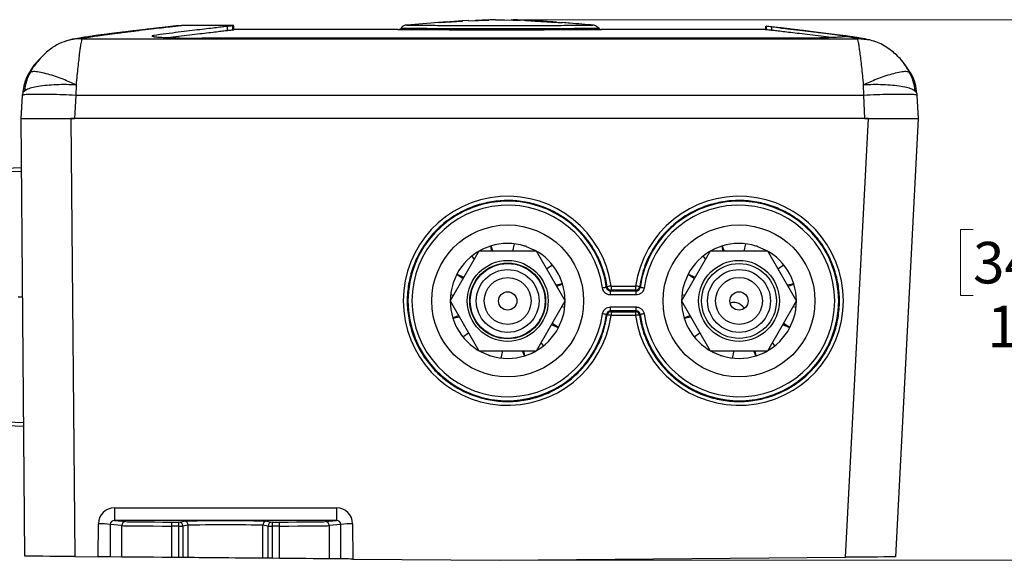
# Model space of a CAD drawing. Units: inches. Extents: x 0.3 to 10.8, y 0.2 to 8.3.
# Drawn here: x 1.6 to 4, y 1.8 to 3.2 of the extents above; entities that cross this region are included whole.
import ezdxf

# ---------------------------------------------------------------- set-up
doc = ezdxf.new("R2010")
doc.units = ezdxf.units.IN
doc.header["$MEASUREMENT"] = 0
doc.styles.add('SLDTEXTSTYLE0', font='TXT', dxfattribs={"width": 0.75})
doc.dimstyles.new('SLDDIMSTYLE0', dxfattribs={"dimtxt": 0.104167, "dimasz": 0.13, "dimexe": 0, "dimexo": 0.0625, "dimgap": 0.026042, "dimtad": 0, "dimtih": 1, "dimtoh": 1, "dimdec": 3, "dimrnd": 1e-09, "dimzin": 12, "dimdsep": 46, "dimtxsty": 'SLDTEXTSTYLE0', "dimsah": 1, "dimcen": 0.09, "dimadec": 0, "dimazin": 3, "dimtfac": 1, "dimtdec": 3, "dimtofl": 0, "dimtmove": 0, "dimatfit": 3, "dimfxl": 1, "dimfrac": 2, "dimtolj": 1, "dimtzin": 12, "dimarcsym": 0})

# ---------------------------------------------------------------- blocks, each defined once
blk = doc.blocks.new('_D')
at = {"color": 7, "linetype": 'Continuous', "lineweight": 0}
for p, q in [((2.7985, 3.178), (4.2607, 3.178)), ((4.2213, 3.178), (4.2213, 2.6742)), ((3.9565, 2.6531), (3.9248, 2.6531)), ((3.9248, 2.6531), (3.9248, 2.4875)), ((4.4862, 2.6531), (4.5179, 2.6531)), ((4.5179, 2.6531), (4.5179, 2.4875)), ((3.9248, 2.4875), (3.9565, 2.4875)), ((4.5179, 2.4875), (4.4862, 2.4875)), ((4.2213, 1.8238), (4.2213, 2.3275)), ((2.809, 1.8238), (4.2607, 1.8238))]:
    blk.add_line(p, q, dxfattribs=at)
at = {"color": 7, "linetype": 'Continuous', "lineweight": 18}
for points in [[(4.2213, 3.178), (4.2013, 3.048), (4.2413, 3.048)], [(4.2213, 1.8238), (4.2413, 1.9538), (4.2013, 1.9538)]]:
    blk.add_solid(points, dxfattribs=at)
at = {"color": 7, "linetype": 'Continuous', "lineweight": 18, "char_height": 0.10417, "attachment_point": 1, "style": 'SLDTEXTSTYLE0'}
for s, insert in [('34.4mm', (3.9565, 2.6218)), ('1.354in', (3.992, 2.4618))]:
    blk.add_mtext(s, dxfattribs=dict(at, insert=insert))

msp = doc.modelspace()

# ---------------------------------------------------------------- linework, layer by layer
at = {"color": 7, "linetype": 'Continuous', "lineweight": 25}
for p, q in [((1.9419, 3.1611), (1.9558, 3.1627)), ((1.9704, 3.1635), (1.9558, 3.1627)), ((1.9558, 3.1627), (1.9579, 3.163)), ((1.9704, 3.1635), (1.9576, 3.162)), ((1.9729, 3.1638), (1.9588, 3.1631)), ((2.1028, 3.1638), (1.9722, 3.1638)), ((2.0874, 3.1519), (2.0874, 3.1619)), ((2.1004, 3.1535), (2.1004, 3.1635)), ((2.1029, 3.1538), (2.1029, 3.1637)), ((2.6197, 3.1714), (2.6762, 3.1751)), ((2.645, 3.1733), (2.6197, 3.1714)), ((2.6221, 3.1718), (2.645, 3.1734)), ((2.6762, 3.1755), (2.645, 3.1735)), ((2.645, 3.1735), (2.6565, 3.174)), ((2.6918, 3.1765), (2.6762, 3.1755)), ((2.6762, 3.1751), (2.6762, 3.1755)), ((2.6918, 3.1759), (2.7423, 3.1777)), ((2.6918, 3.1758), (2.6918, 3.1759)), ((2.7087, 3.1774), (2.7423, 3.1784)), ((2.7423, 3.1782), (2.7087, 3.1771)), ((2.7087, 3.1771), (2.7087, 3.1774)), ((2.7423, 3.1777), (2.7423, 3.1782)), ((2.7591, 3.1783), (2.7444, 3.178)), ((2.7591, 3.178), (2.776, 3.178)), ((2.7591, 3.1778), (2.7591, 3.178)), ((2.776, 3.178), (2.776, 3.1787)), ((2.776, 3.1787), (2.7817, 3.1787)), ((2.7817, 3.1787), (2.8023, 3.1776)), ((2.821, 3.1771), (2.7994, 3.1784)), ((2.8023, 3.1776), (2.821, 3.1771)), ((3.4364, 3.1623), (3.4364, 3.1538)), ((3.439, 3.1621), (3.4376, 3.1623)), ((3.439, 3.1535), (3.439, 3.1621)), ((3.452, 3.1519), (3.452, 3.1606)), ((1.7499, 3.1361), (1.7223, 3.1309)), ((1.9022, 3.1392), (1.8981, 3.1384)), ((2.5145, 3.1538), (2.1029, 3.1538)), ((3.4365, 3.1538), (3.0243, 3.1538)), ((3.4692, 3.1586), (3.4684, 3.1586)), ((3.4685, 3.1587), (3.4687, 3.1586)), ((3.5497, 3.1492), (3.5525, 3.1488)), ((3.6101, 3.1417), (3.6137, 3.1413)), ((3.6418, 3.1373), (3.6372, 3.138)), ((3.6422, 3.1356), (3.6374, 3.1364)), ((3.6671, 3.1309), (3.6422, 3.1356)), ((1.7276, 3.1344), (1.6909, 3.1276)), ((1.7223, 3.1309), (3.6671, 3.1309)), ((3.517, 3.1323), (2.0224, 3.1323)), ((1.7073, 3.0153), (1.7071, 2.989)), ((3.6823, 2.989), (3.682, 3.0153)), ((1.5701, 2.9313), (1.5734, 2.989)), ((1.5734, 2.989), (1.5736, 2.9934)), ((1.7071, 2.989), (1.7039, 2.9313)), ((3.6823, 2.989), (1.7071, 2.989)), ((3.6855, 2.9313), (3.6823, 2.989)), ((3.8158, 2.9934), (3.816, 2.989)), ((3.816, 2.989), (3.8193, 2.9313)), ((1.5793, 1.8341), (1.5697, 2.9313)), ((1.5697, 2.9313), (1.6947, 2.9313)), ((1.5697, 2.9238), (1.5698, 2.9253)), ((1.5699, 2.912), (1.5697, 2.9238)), ((1.6947, 2.9313), (1.7043, 1.833)), ((3.6944, 2.9313), (1.6947, 2.9313)), ((3.6855, 2.9313), (1.7039, 2.9313)), ((3.6368, 1.8313), (3.6944, 2.9313)), ((3.6944, 2.9313), (3.8193, 2.9313)), ((3.8193, 2.9313), (3.7617, 1.8324)), ((1.5076, 2.8058), (1.5708, 2.8081)), ((2.7175, 2.5988), (2.6453, 2.4738)), ((2.8618, 2.5988), (2.7175, 2.5988)), ((2.7467, 2.6112), (2.7269, 2.6034)), ((2.7467, 2.6112), (2.7492, 2.5988)), ((2.7467, 2.6112), (2.7467, 2.6112)), ((2.7472, 2.6113), (2.7523, 2.5988)), ((2.8058, 2.6168), (2.8021, 2.5988)), ((2.8565, 2.6013), (2.837, 2.6098)), ((2.8565, 2.6013), (2.8548, 2.5988)), ((2.8569, 2.6011), (2.8559, 2.5988)), ((2.8565, 2.6013), (2.8565, 2.6013)), ((2.934, 2.4738), (2.8618, 2.5988)), ((3.2975, 2.5988), (3.2253, 2.4738)), ((3.4418, 2.5988), (3.2975, 2.5988)), ((3.3267, 2.6112), (3.3069, 2.6034)), ((3.3267, 2.6112), (3.3292, 2.5988)), ((3.3267, 2.6112), (3.3267, 2.6112)), ((3.3272, 2.6113), (3.3323, 2.5988)), ((3.3858, 2.6168), (3.3821, 2.5988)), ((3.4365, 2.6013), (3.417, 2.6098)), ((3.4365, 2.6013), (3.4348, 2.5988)), ((3.4369, 2.6011), (3.4359, 2.5988)), ((3.4365, 2.6013), (3.4365, 2.6013)), ((3.514, 2.4738), (3.4418, 2.5988)), ((2.6999, 2.5863), (2.7055, 2.5779)), ((3.2799, 2.5863), (3.2855, 2.5779)), ((2.8448, 2.5492), (2.8433, 2.5488)), ((2.9022, 2.5635), (2.8877, 2.5539)), ((3.4822, 2.5635), (3.4677, 2.5539)), ((2.6621, 2.5406), (2.6537, 2.5211)), ((2.6621, 2.5406), (2.6778, 2.53)), ((2.6621, 2.5406), (2.6621, 2.5406)), ((2.6623, 2.541), (2.6799, 2.5336)), ((2.9271, 2.5167), (2.9193, 2.5365)), ((3.2421, 2.5406), (3.2337, 2.5211)), ((3.2421, 2.5406), (3.2578, 2.53)), ((3.2421, 2.5406), (3.2421, 2.5406)), ((3.2423, 2.541), (3.2599, 2.5336)), ((3.5071, 2.5167), (3.4993, 2.5365)), ((2.9271, 2.5167), (2.911, 2.5135)), ((2.9273, 2.5162), (2.9129, 2.5104)), ((2.9271, 2.5167), (2.9271, 2.5167)), ((3.0489, 2.5006), (3.0474, 2.4988)), ((3.0474, 2.4888), (3.0474, 2.4988)), ((3.0474, 2.4988), (3.112, 2.4988)), ((3.0489, 2.5111), (3.1104, 2.5111)), ((3.0489, 2.5111), (3.0489, 2.5006)), ((3.1104, 2.5006), (3.0489, 2.5006)), ((3.1104, 2.5111), (3.1104, 2.5006)), ((3.112, 2.4988), (3.1104, 2.5006)), ((3.112, 2.4888), (3.112, 2.4988)), ((3.5071, 2.5167), (3.491, 2.5135)), ((3.5073, 2.5162), (3.4929, 2.5104)), ((3.5071, 2.5167), (3.5071, 2.5167)), ((1.5625, 2.4838), (1.5736, 2.4838)), ((2.6453, 2.4738), (2.7175, 2.3488)), ((2.6466, 2.4899), (2.6538, 2.4884)), ((2.8618, 2.3488), (2.934, 2.4738)), ((3.112, 2.4888), (3.0474, 2.4888)), ((3.2253, 2.4738), (3.2975, 2.3488)), ((3.2266, 2.4899), (3.2338, 2.4884)), ((3.4418, 2.3488), (3.514, 2.4738)), ((2.9328, 2.4576), (2.9255, 2.4591)), ((3.0474, 2.4487), (3.0474, 2.4587)), ((3.0474, 2.4587), (3.112, 2.4587)), ((3.112, 2.4487), (3.0474, 2.4487)), ((3.0474, 2.4487), (3.0489, 2.4469)), ((3.0489, 2.4469), (3.1104, 2.4469)), ((3.0489, 2.4469), (3.0489, 2.4374)), ((3.1104, 2.4469), (3.112, 2.4487)), ((3.1104, 2.4469), (3.1104, 2.4374)), ((3.112, 2.4487), (3.112, 2.4587)), ((3.5128, 2.4576), (3.5055, 2.4591)), ((2.6521, 2.4313), (2.6665, 2.4371)), ((2.6522, 2.4308), (2.6683, 2.434)), ((2.6522, 2.4308), (2.66, 2.411)), ((2.6522, 2.4308), (2.6522, 2.4308)), ((2.8686, 2.4264), (2.8702, 2.4268)), ((2.9172, 2.4069), (2.9257, 2.4264)), ((3.1104, 2.4374), (3.0489, 2.4374)), ((3.2321, 2.4313), (3.2465, 2.4371)), ((3.2322, 2.4308), (3.2483, 2.434)), ((3.2322, 2.4308), (3.2322, 2.4308)), ((3.2322, 2.4308), (3.24, 2.411)), ((3.4972, 2.4069), (3.5057, 2.4264)), ((2.917, 2.4065), (2.8994, 2.4139)), ((2.9172, 2.4069), (2.9015, 2.4175)), ((2.9172, 2.4069), (2.9172, 2.4069)), ((3.497, 2.4065), (3.4794, 2.4139)), ((3.4972, 2.4069), (3.4815, 2.4175)), ((3.4972, 2.4069), (3.4972, 2.4069)), ((2.6771, 2.384), (2.6916, 2.3936)), ((3.2571, 2.384), (3.2716, 2.3936)), ((2.7175, 2.3488), (2.8618, 2.3488)), ((2.7224, 2.3464), (2.7234, 2.3488)), ((2.7228, 2.3462), (2.7246, 2.3488)), ((2.7228, 2.3462), (2.7424, 2.3377)), ((2.7228, 2.3462), (2.7228, 2.3462)), ((2.7735, 2.3307), (2.7772, 2.3488)), ((2.8322, 2.3362), (2.827, 2.3488)), ((2.8326, 2.3363), (2.8302, 2.3488)), ((2.8794, 2.3612), (2.8739, 2.3696)), ((3.2975, 2.3488), (3.4418, 2.3488)), ((3.3024, 2.3464), (3.3034, 2.3488)), ((3.3028, 2.3462), (3.3046, 2.3488)), ((3.3028, 2.3462), (3.3224, 2.3377)), ((3.3028, 2.3462), (3.3028, 2.3462)), ((3.3535, 2.3307), (3.3572, 2.3488)), ((3.4122, 2.3362), (3.407, 2.3488)), ((3.4126, 2.3363), (3.4102, 2.3488)), ((3.4594, 2.3612), (3.4539, 2.3696)), ((2.8326, 2.3363), (2.8524, 2.3441)), ((2.8326, 2.3363), (2.8326, 2.3363)), ((3.4126, 2.3363), (3.4324, 2.3441)), ((3.4126, 2.3363), (3.4126, 2.3363)), ((1.5765, 2.1594), (1.5076, 2.1618)), ((1.8036, 1.955), (2.3607, 1.955)), ((1.8036, 1.955), (1.8036, 1.9235)), ((2.3607, 1.955), (2.3607, 1.9235)), ((1.763, 1.8325), (1.7633, 1.9151)), ((1.7932, 1.9135), (1.7929, 1.8323)), ((1.8222, 1.9106), (1.7932, 1.9135)), ((1.8036, 1.9235), (1.8321, 1.9206)), ((2.3607, 1.9235), (1.8036, 1.9235)), ((1.8222, 1.832), (1.8222, 1.9106)), ((1.9467, 1.9197), (1.9467, 1.9097)), ((1.9467, 1.9197), (1.9655, 1.9197)), ((1.9467, 1.9097), (1.9467, 1.8309)), ((1.9655, 1.9097), (1.9467, 1.9097)), ((1.9655, 1.9197), (1.9786, 1.9216)), ((1.9655, 1.9097), (1.9655, 1.9197)), ((1.9655, 1.8308), (1.9655, 1.9097)), ((1.9655, 1.9097), (1.9754, 1.9097)), ((1.9886, 1.9116), (1.9754, 1.9097)), ((1.9754, 1.9097), (1.9754, 1.8307)), ((1.9886, 1.8306), (1.9886, 1.9116)), ((2.1889, 1.9097), (2.1757, 1.9116)), ((2.1757, 1.8289), (2.1757, 1.9116)), ((2.1857, 1.9216), (2.1989, 1.9197)), ((2.1889, 1.9097), (2.1989, 1.9097)), ((2.1889, 1.8288), (2.1889, 1.9097)), ((2.1989, 1.9197), (2.1989, 1.9097)), ((2.1989, 1.9197), (2.2176, 1.9197)), ((2.1989, 1.9097), (2.1989, 1.8287)), ((2.2176, 1.9097), (2.1989, 1.9097)), ((2.2176, 1.9097), (2.2176, 1.9197)), ((2.2176, 1.8286), (2.2176, 1.9097)), ((2.3322, 1.9206), (2.3607, 1.9235)), ((2.3711, 1.9135), (2.3421, 1.9106)), ((2.3421, 1.9106), (2.3421, 1.8275)), ((2.3715, 1.8272), (2.3711, 1.9135)), ((2.401, 1.9151), (2.4014, 1.827)), ((1.7043, 1.833), (1.763, 1.8325)), ((1.8222, 1.832), (1.7929, 1.8323)), ((1.9655, 1.8308), (1.9467, 1.8309)), ((1.9886, 1.8306), (1.9754, 1.8307)), ((2.1889, 1.8288), (2.1757, 1.8289)), ((2.2176, 1.8286), (2.1989, 1.8287)), ((2.3715, 1.8272), (2.3421, 1.8275)), ((2.4014, 1.827), (2.7697, 1.8238)), ((2.7697, 1.8238), (3.6368, 1.8313))]:
    msp.add_line(p, q, dxfattribs=at)
at = {"color": 8, "linetype": 'Continuous', "lineweight": 25}
for p, q in [((1.9576, 3.162), (1.9452, 3.1613)), ((1.9722, 3.1637), (1.9704, 3.1635)), ((1.7499, 3.1361), (1.7276, 3.1344)), ((1.9022, 3.1364), (1.9022, 3.1392)), ((3.6372, 3.1363), (3.6372, 3.138)), ((3.665, 3.1339), (3.6422, 3.1356)), ((3.6988, 3.1275), (3.6671, 3.1309)), ((1.5879, 3.0429), (1.592, 3.0456)), ((3.7974, 3.0456), (3.8015, 3.0429)), ((1.5709, 2.7984), (1.5098, 2.7963)), ((1.5098, 2.1713), (1.5764, 2.169))]:
    msp.add_line(p, q, dxfattribs=at)
at = {"color": 7, "linetype": 'Continuous', "lineweight": 25, "flags": 128}
for points in [[(3.0375, 2.5075), (3.0373, 2.5075), (3.0367, 2.5074), (3.0358, 2.5073), (3.0345, 2.5071), (3.033, 2.5069), (3.0313, 2.5067), (3.0295, 2.5064), (3.0276, 2.5061)], [(3.1318, 2.5061), (3.1298, 2.5064), (3.128, 2.5067), (3.1263, 2.5069), (3.1248, 2.5071), (3.1236, 2.5073), (3.1226, 2.5074), (3.1221, 2.5075), (3.1219, 2.5075)], [(3.0375, 2.44), (3.0373, 2.44), (3.0367, 2.4401), (3.0358, 2.4402), (3.0345, 2.4404), (3.033, 2.4406), (3.0313, 2.4408), (3.0295, 2.4411), (3.0276, 2.4414)], [(3.1318, 2.4414), (3.1298, 2.4411), (3.128, 2.4408), (3.1263, 2.4406), (3.1248, 2.4404), (3.1236, 2.4402), (3.1226, 2.4401), (3.1221, 2.44), (3.1219, 2.44)], [(1.7043, 1.833), (1.6826, 1.8332), (1.6615, 1.8334), (1.6418, 1.8336), (1.6239, 1.8337), (1.6085, 1.8339), (1.596, 1.834), (1.5868, 1.8341), (1.5812, 1.8341), (1.5793, 1.8341)], [(1.7929, 1.8323), (1.7919, 1.8323), (1.7899, 1.8323), (1.787, 1.8323), (1.7832, 1.8324), (1.7788, 1.8324), (1.7738, 1.8324), (1.7685, 1.8325), (1.763, 1.8325)], [(1.9467, 1.8309), (1.9237, 1.8311), (1.9014, 1.8313), (1.8807, 1.8315), (1.8623, 1.8317), (1.8467, 1.8318), (1.8346, 1.8319), (1.8263, 1.832), (1.8222, 1.832)], [(1.9754, 1.8307), (1.9751, 1.8307), (1.9745, 1.8307), (1.9735, 1.8307), (1.9723, 1.8307), (1.9708, 1.8307), (1.9691, 1.8307), (1.9673, 1.8308), (1.9655, 1.8308)], [(2.1757, 1.8289), (2.1733, 1.829), (2.1679, 1.829), (2.1599, 1.8291), (2.1494, 1.8292), (2.1368, 1.8293), (2.1224, 1.8294), (2.1068, 1.8295), (2.0905, 1.8297), (2.0738, 1.8298), (2.0575, 1.83), (2.0419, 1.8301), (2.0276, 1.8302), (2.015, 1.8303), (2.0045, 1.8304), (1.9964, 1.8305), (1.9911, 1.8305), (1.9886, 1.8306)], [(2.1989, 1.8287), (2.197, 1.8287), (2.1952, 1.8288), (2.1935, 1.8288), (2.192, 1.8288), (2.1908, 1.8288), (2.1898, 1.8288), (2.1892, 1.8288), (2.1889, 1.8288)], [(2.3421, 1.8275), (2.338, 1.8275), (2.3297, 1.8276), (2.3176, 1.8277), (2.3021, 1.8278), (2.2836, 1.828), (2.2629, 1.8282), (2.2407, 1.8284), (2.2176, 1.8286)], [(2.4014, 1.827), (2.3959, 1.827), (2.3905, 1.8271), (2.3855, 1.8271), (2.3811, 1.8271), (2.3774, 1.8272), (2.3745, 1.8272), (2.3725, 1.8272), (2.3715, 1.8272)], [(3.7617, 1.8324), (3.7598, 1.8324), (3.7542, 1.8323), (3.745, 1.8323), (3.7325, 1.8322), (3.7171, 1.832), (3.6993, 1.8319), (3.6795, 1.8317), (3.6585, 1.8315), (3.6368, 1.8313)]]:
    msp.add_lwpolyline(points, dxfattribs=at)
at = {"color": 7, "linetype": 'Continuous', "lineweight": 25}
for centre, radius in [((2.7897, 2.4738), 0.1905), ((3.3697, 2.4738), 0.1905), ((2.7897, 2.4738), 0.1015), ((2.7897, 2.4738), 0.095), ((3.3697, 2.4738), 0.1015), ((2.7897, 2.4738), 0.0938), ((2.7897, 2.4738), 0.0787), ((3.3697, 2.4738), 0.0938), ((3.3697, 2.4738), 0.0788), ((2.7897, 2.4738), 0.0587), ((3.3697, 2.4738), 0.0588), ((2.7897, 2.4738), 0.023), ((3.3697, 2.4738), 0.023)]:
    msp.add_circle(centre, radius, dxfattribs=at)
for centre, radius, start, end in [((2.5142, 3.1638), 0.01, 269.5145, 322.7852), ((3.0252, 3.1638), 0.01, 215.9077, 270.409), ((2.7897, 2.4742), 0.2619, 8.1168, 351.9287), ((2.7897, 2.4738), 0.2501, 7.753, 352.247), ((3.3697, 2.4742), 0.2619, 188.0713, 171.8832), ((3.3697, 2.4738), 0.2501, 187.753, 172.247), ((2.7897, 2.4738), 0.2401, 7.753, 352.247), ((3.3697, 2.4738), 0.2401, 187.753, 172.247), ((2.7897, 2.4738), 0.144, 72.8663, 107.3476), ((3.3697, 2.4738), 0.144, 72.8663, 107.3476), ((2.7897, 2.4738), 0.144, 117.8663, 152.3476), ((2.7897, 2.4738), 0.144, 27.8663, 62.3476), ((3.3697, 2.4738), 0.144, 117.8663, 152.3476), ((3.3697, 2.4738), 0.144, 27.8663, 62.3476), ((2.7897, 2.4738), 0.144, 162.8663, 197.3476), ((2.7897, 2.4738), 0.144, 342.8663, 17.3476), ((2.3966, 3.089), 0.8653, 317.7801, 317.9328), ((3.0535, 2.4612), 0.0502, 95.265, 106.8055), ((3.0489, 2.5106), 0.01, 188.0943, 269.9964), ((3.1058, 2.4612), 0.0502, 73.1946, 84.7351), ((3.1104, 2.5106), 0.01, 270.0045, 351.904), ((3.566, 2.9109), 0.6, 222.0334, 222.2536), ((3.3697, 2.4738), 0.144, 162.8663, 197.3476), ((3.3697, 2.4738), 0.144, 342.8663, 17.3476), ((3.0489, 2.4369), 0.01, 90.0043, 171.8991), ((3.1104, 2.4369), 0.01, 8.1009, 89.9957), ((2.4318, 1.8904), 0.8179, 42.0591, 42.2237), ((3.0396, 2.3891), 0.0492, 79.0927, 90.6891), ((3.1197, 2.3891), 0.0492, 89.3105, 100.9076), ((3.6126, 1.9944), 0.6628, 137.7571, 137.9602), ((2.7897, 2.4738), 0.144, 207.8663, 242.3476), ((2.7897, 2.4738), 0.144, 297.8663, 332.3476), ((3.3697, 2.4738), 0.144, 207.8663, 242.3476), ((3.3697, 2.4738), 0.144, 297.8663, 332.3476), ((2.7897, 2.4738), 0.144, 252.8663, 287.3476), ((3.3697, 2.4738), 0.144, 252.8663, 287.3476), ((1.7692, 1.7405), 0.1747, 82.0791, 91.9064), ((1.8322, 1.9106), 0.00999, 90.1598, 180.0564), ((1.9654, 1.9097), 0.01, 359.983, 89.9123), ((1.9786, 1.9116), 0.01, 359.9829, 89.9124), ((2.1857, 1.9116), 0.01, 90.0879, 180.0168), ((2.1989, 1.9097), 0.01, 90.0873, 180.0175), ((2.3322, 1.9106), 0.00999, 359.9438, 89.8402), ((2.3952, 1.7405), 0.1747, 88.0937, 97.9209)]:
    msp.add_arc(centre, radius, start, end, dxfattribs=at)
for centre, major_axis, ratio, start_param, end_param in [((1.8035, 1.9151), (0.0375, 0.0144), 0.99432, 1.203115, 2.773151), ((2.3608, 1.9151), (0.0375, -0.0144), 0.99432, 0.368442, 1.938478), ((1.8035, 1.9135), (0.0101, 0.0022), 0.96975, 1.350896, 2.920932), ((1.9467, 1.9107), (0.125, 0), 0.008029, 3.228859, 4.712389), ((1.9467, 1.9207), (0.115, 0), 0.008727, 3.228859, 4.712389), ((2.0822, 1.9215), (0.1037, 0), 0.008727, 0.061087, 3.080506), ((2.0822, 1.9115), (0.0938, 0), 0.009658, 0.061087, 3.080506), ((2.2176, 1.9207), (0.115, 0), 0.008727, 4.712389, 6.195919), ((2.2176, 1.9107), (0.125, 0), 0.008029, 4.712389, 6.195919), ((2.3608, 1.9135), (0.0101, -0.0022), 0.96975, 0.220661, 1.790697)]:
    msp.add_ellipse(centre, major_axis=major_axis, ratio=ratio, start_param=start_param, end_param=end_param, dxfattribs=at)
for points, knots in [([(1.9452, 3.1614), (1.9421, 3.1611), (1.9364, 3.1604), (1.9261, 3.1593), (1.916, 3.1581), (1.9067, 3.1571), (1.8985, 3.1561), (1.8917, 3.1553), (1.8861, 3.1546), (1.8806, 3.154), (1.8741, 3.1532), (1.8661, 3.1523), (1.8561, 3.1511), (1.8445, 3.1497), (1.8321, 3.1482), (1.8204, 3.1468), (1.81, 3.1456), (1.801, 3.1444), (1.7919, 3.1433), (1.7809, 3.1419), (1.7663, 3.14), (1.7479, 3.1375), (1.7346, 3.1355), (1.7275, 3.1344)], [0, 0, 0, 0, 0.0843275, 0.1585564, 0.2227124, 0.2768166, 0.3208807, 0.3549085, 0.382834, 0.4095624, 0.4416729, 0.4791804, 0.5221058, 0.5761326, 0.6277131, 0.6735889, 0.713756, 0.7482136, 0.7756423, 0.8142224, 0.864419, 0.9263094, 1, 1, 1, 1]), ([(1.9576, 3.162), (1.9528, 3.1614), (1.9434, 3.1603), (1.9225, 3.1579), (1.8971, 3.1549), (1.874, 3.1522), (1.8568, 3.1501), (1.8468, 3.1489), (1.8361, 3.1476), (1.8256, 3.1463), (1.8157, 3.1451), (1.8063, 3.1439), (1.7962, 3.1426), (1.7855, 3.1412), (1.7747, 3.1397), (1.7653, 3.1384), (1.7571, 3.1372), (1.7522, 3.1364), (1.7499, 3.1361)], [0, 0, 0, 0, 0.13752, 0.276659, 0.417609, 0.554934, 0.594717, 0.63574, 0.678007, 0.721518, 0.758051, 0.79045, 0.825389, 0.868672, 0.908463, 0.943155, 0.973667, 1, 1, 1, 1]), ([(2.0874, 3.1619), (2.0835, 3.1615), (2.0758, 3.1606), (2.0545, 3.1581), (2.0197, 3.1539), (1.9653, 3.1475), (1.9232, 3.142), (1.9022, 3.1392)], [0, 0, 0, 0, 0.125072, 0.250226, 0.500469, 0.750028, 1, 1, 1, 1]), ([(1.9585, 3.163), (1.9574, 3.1629), (1.956, 3.1627), (1.9482, 3.1618), (1.9466, 3.1616)], [0, 0, 0, 0, 0.785393, 1, 1, 1, 1]), ([(2.1004, 3.1635), (2.0997, 3.1634), (2.0983, 3.1632), (2.0944, 3.1628), (2.0902, 3.1623), (2.0874, 3.1619)], [0, 0, 0, 0, 0.25001, 0.500023, 1, 1, 1, 1]), ([(2.1028, 3.1637), (2.1028, 3.1637), (2.1036, 3.1638), (2.102, 3.1636), (2.1004, 3.1635)], [0, 0, 0, 0, 0.01584, 1, 1, 1, 1]), ([(2.5369, 3.1652), (2.5362, 3.1652), (2.5341, 3.165), (2.5302, 3.1639), (2.5256, 3.1616), (2.5233, 3.1588), (2.5223, 3.1576)], [0, 0, 0, 0, 0.117266, 0.364741, 0.724811, 1, 1, 1, 1]), ([(2.6385, 3.1731), (2.6312, 3.1726), (2.5973, 3.1705), (2.5634, 3.1676), (2.5369, 3.1652)], [0, 0, 0, 0, 0.2158456, 1, 1, 1, 1]), ([(2.5445, 3.1651), (2.5445, 3.1651), (2.5472, 3.1651), (2.5602, 3.1649), (2.5818, 3.1648), (2.607, 3.1646), (2.6336, 3.1645), (2.6656, 3.1644), (2.7023, 3.1643), (2.7412, 3.1642), (2.7806, 3.1642), (2.8199, 3.1643), (2.8575, 3.1643), (2.8929, 3.1644), (2.9246, 3.1646), (2.9521, 3.1647), (2.9742, 3.1649), (2.9906, 3.165), (3.0013, 3.1651), (3.0026, 3.1652), (3.0033, 3.1652)], [0, 0, 0, 0, 0.000239, 0.067671, 0.137807, 0.185883, 0.234905, 0.292867, 0.352522, 0.410416, 0.469993, 0.527817, 0.587321, 0.64515, 0.704655, 0.762515, 0.82205, 0.879993, 0.939621, 1, 1, 1, 1]), ([(2.7994, 3.1784), (2.8025, 3.1783), (2.8079, 3.1782), (2.8127, 3.178), (2.8138, 3.178), (2.814, 3.178)], [0, 0, 0, 0, 0.525014, 0.899429, 1, 1, 1, 1]), ([(2.8307, 3.1773), (2.8266, 3.1775), (2.8174, 3.178), (2.8083, 3.1781), (2.8032, 3.1782)], [0, 0, 0, 0, 0.451677, 1, 1, 1, 1]), ([(2.8307, 3.1774), (2.8312, 3.1773), (2.8322, 3.1773), (2.8412, 3.1766), (2.8542, 3.1757), (2.8677, 3.1748), (2.8761, 3.1743), (2.8791, 3.1741)], [0, 0, 0, 0, 0.188154, 0.429031, 0.655899, 0.880768, 1, 1, 1, 1]), ([(2.911, 3.1726), (2.9002, 3.1734), (2.8787, 3.1749), (2.8572, 3.1761), (2.8465, 3.1767)], [0, 0, 0, 0, 0.500175, 1, 1, 1, 1]), ([(2.8584, 3.1759), (2.8558, 3.176), (2.8505, 3.1764), (2.8473, 3.1766), (2.847, 3.1766), (2.8469, 3.1766)], [0, 0, 0, 0, 0.379093, 0.76076, 1, 1, 1, 1]), ([(2.879, 3.1745), (2.8771, 3.1746), (2.8717, 3.175), (2.8645, 3.1755), (2.86, 3.1758), (2.8584, 3.1759)], [0, 0, 0, 0, 0.251037, 0.734391, 1, 1, 1, 1]), ([(2.9106, 3.1726), (2.9102, 3.1726), (2.9096, 3.1727), (2.9032, 3.1731), (2.8945, 3.1736), (2.8859, 3.1741), (2.8806, 3.1744), (2.879, 3.1745)], [0, 0, 0, 0, 0.2358152, 0.4738281, 0.683107, 0.9045577, 1, 1, 1, 1]), ([(2.8791, 3.1741), (2.8848, 3.1738), (2.8962, 3.1731), (2.9107, 3.1723), (2.9216, 3.1717), (2.9266, 3.1714), (2.927, 3.1714), (2.9271, 3.1714)], [0, 0, 0, 0, 0.2331322, 0.4682051, 0.6839193, 0.9169748, 1, 1, 1, 1]), ([(3.0061, 3.1649), (2.986, 3.1667), (2.9596, 3.1689), (2.9333, 3.1709), (2.9271, 3.1713)], [0, 0, 0, 0, 0.765433, 1, 1, 1, 1]), ([(3.017, 3.158), (3.0159, 3.1591), (3.0139, 3.1613), (3.0103, 3.1633), (3.0079, 3.1643), (3.0068, 3.1645), (3.0067, 3.1646)], [0, 0, 0, 0, 0.381605, 0.714197, 0.986138, 1, 1, 1, 1]), ([(3.452, 3.1606), (3.4492, 3.1609), (3.445, 3.1614), (3.4411, 3.1619), (3.4397, 3.1621), (3.439, 3.1621)], [0, 0, 0, 0, 0.499819, 0.749885, 1, 1, 1, 1]), ([(3.4685, 3.1587), (3.468, 3.1587), (3.4616, 3.1595), (3.4566, 3.16), (3.452, 3.1606)], [0, 0, 0, 0, 0.082456, 1, 1, 1, 1]), ([(1.7814, 3.142), (1.7812, 3.142), (1.7788, 3.1417), (1.7736, 3.141), (1.7649, 3.1398), (1.7537, 3.1383), (1.74, 3.1364), (1.7241, 3.1339), (1.7066, 3.131), (1.6957, 3.1286), (1.69, 3.1274)], [0, 0, 0, 0, 0.007179, 0.07921, 0.17381, 0.293282, 0.43988, 0.611506, 0.800713, 1, 1, 1, 1]), ([(1.8978, 3.1378), (1.8977, 3.1377), (1.8972, 3.1373), (1.9002, 3.1366), (1.9064, 3.1357), (1.9163, 3.1349), (1.9291, 3.1342), (1.9445, 3.1335), (1.9622, 3.133), (1.9816, 3.1326), (2.0018, 3.1324), (2.0156, 3.1323), (2.0224, 3.1323)], [0, 0, 0, 0, 0.037136, 0.144652, 0.252166, 0.359686, 0.467205, 0.57467, 0.682134, 0.789498, 0.896862, 1, 1, 1, 1]), ([(1.938, 3.1338), (1.9467, 3.135), (1.9764, 3.1389), (2.0195, 3.1439), (2.0547, 3.1481), (2.0754, 3.1506), (2.0834, 3.1515), (2.0874, 3.1519)], [0, 0, 0, 0, 0.123091, 0.415692, 0.707306, 0.853643, 1, 1, 1, 1]), ([(2.0874, 3.1519), (2.0889, 3.1521), (2.0918, 3.1525), (2.0966, 3.153), (2.0989, 3.1533), (2.1004, 3.1535)], [0, 0, 0, 0, 0.2500094, 0.5000222, 1, 1, 1, 1]), ([(2.1004, 3.1535), (2.102, 3.1536), (2.1037, 3.1538), (2.1029, 3.1537), (2.1029, 3.1537)], [0, 0, 0, 0, 0.9841183, 1, 1, 1, 1]), ([(3.0243, 3.1537), (3.0245, 3.1537), (3.0249, 3.1537), (3.0178, 3.1537), (3.0036, 3.1536), (2.9825, 3.1534), (2.9553, 3.1532), (2.923, 3.153), (2.8861, 3.1529), (2.8462, 3.1528), (2.8038, 3.1527), (2.7608, 3.1527), (2.7177, 3.1527), (2.6764, 3.1528), (2.6374, 3.1529), (2.6026, 3.1531), (2.5721, 3.1533), (2.5481, 3.1535), (2.5303, 3.1536), (2.5199, 3.1537), (2.5148, 3.1537), (2.5146, 3.1537), (2.5145, 3.1537)], [0, 0, 0, 0, 0.02747, 0.081913, 0.134826, 0.189274, 0.242224, 0.29671, 0.34965, 0.404126, 0.457071, 0.511555, 0.564423, 0.618821, 0.67173, 0.726175, 0.779122, 0.833611, 0.882615, 0.932828, 0.970257, 1, 1, 1, 1]), ([(3.439, 3.1535), (3.4374, 3.1536), (3.4357, 3.1538), (3.4365, 3.1537), (3.4365, 3.1537)], [0, 0, 0, 0, 0.984118, 1, 1, 1, 1]), ([(3.452, 3.1519), (3.4505, 3.1521), (3.4476, 3.1525), (3.4428, 3.153), (3.4405, 3.1533), (3.439, 3.1535)], [0, 0, 0, 0, 0.250009, 0.500022, 1, 1, 1, 1]), ([(3.6014, 3.1338), (3.5927, 3.135), (3.563, 3.1389), (3.5199, 3.1439), (3.4847, 3.1481), (3.464, 3.1506), (3.456, 3.1515), (3.452, 3.1519)], [0, 0, 0, 0, 0.1230913, 0.4156918, 0.7073058, 0.8536426, 1, 1, 1, 1]), ([(3.6372, 3.138), (3.6182, 3.1406), (3.5802, 3.1456), (3.5323, 3.1512), (3.4946, 3.1557), (3.4774, 3.1577), (3.4687, 3.1587)], [0, 0, 0, 0, 0.26923, 0.53851, 0.769021, 1, 1, 1, 1]), ([(3.4727, 3.1582), (3.4749, 3.1579), (3.4808, 3.1573), (3.492, 3.156), (3.5062, 3.1543), (3.5248, 3.1521), (3.5402, 3.1503), (3.5497, 3.1492)], [0, 0, 0, 0, 0.118009, 0.310111, 0.502212, 0.694312, 1, 1, 1, 1]), ([(3.6374, 3.1364), (3.6359, 3.1362), (3.6322, 3.1357), (3.6231, 3.1349), (3.6103, 3.1342), (3.5949, 3.1335), (3.5772, 3.133), (3.5578, 3.1326), (3.5376, 3.1324), (3.5238, 3.1323), (3.517, 3.1323)], [0, 0, 0, 0, 0.095497, 0.225542, 0.355586, 0.485565, 0.615542, 0.745398, 0.875255, 1, 1, 1, 1]), ([(3.5525, 3.1488), (3.5577, 3.1482), (3.568, 3.147), (3.5871, 3.1447), (3.6014, 3.1428), (3.6101, 3.1417)], [0, 0, 0, 0, 0.2837152, 0.5674324, 1, 1, 1, 1]), ([(3.6137, 3.1413), (3.6157, 3.141), (3.6196, 3.1405), (3.6274, 3.1394), (3.6333, 3.1386), (3.6372, 3.1381)], [0, 0, 0, 0, 0.25, 0.499999, 1, 1, 1, 1]), ([(3.6374, 3.1364), (3.6391, 3.1366), (3.6418, 3.1369), (3.6417, 3.1371), (3.6416, 3.1372)], [0, 0, 0, 0, 0.61001, 1, 1, 1, 1]), ([(3.6877, 3.1298), (3.6859, 3.1302), (3.679, 3.1317), (3.6667, 3.1337), (3.6523, 3.1359), (3.6429, 3.1373), (3.6384, 3.1379), (3.6378, 3.138)], [0, 0, 0, 0, 0.110771, 0.440002, 0.725248, 0.96525, 1, 1, 1, 1]), ([(3.6652, 3.1339), (3.6577, 3.1351), (3.6498, 3.1363), (3.6417, 3.1374), (3.6414, 3.1375)], [0, 0, 0, 0, 0.959657, 1, 1, 1, 1]), ([(1.6901, 3.1274), (1.6817, 3.1249), (1.6638, 3.1195), (1.6393, 3.1031), (1.618, 3.0827), (1.602, 3.0629), (1.5949, 3.0523), (1.5914, 3.0471)], [0, 0, 0, 0, 0.2124422, 0.4559806, 0.7251193, 0.8641418, 1, 1, 1, 1]), ([(1.6902, 3.1274), (1.6818, 3.1249), (1.6638, 3.1195), (1.6393, 3.1031), (1.618, 3.0826), (1.602, 3.0628), (1.5949, 3.0522), (1.5915, 3.047)], [0, 0, 0, 0, 0.2131564, 0.4571508, 0.7254732, 0.8645165, 1, 1, 1, 1]), ([(1.7223, 3.1309), (1.722, 3.1303), (1.7214, 3.129), (1.7202, 3.1234), (1.7189, 3.116), (1.7176, 3.1074), (1.7159, 3.0955), (1.714, 3.0798), (1.7119, 3.0602), (1.7096, 3.0386), (1.7081, 3.0231), (1.7073, 3.0153)], [0, 0, 0, 0, 0.109344, 0.22922, 0.31505, 0.405581, 0.500816, 0.625566, 0.750345, 0.875157, 1, 1, 1, 1]), ([(3.6977, 3.1278), (3.6976, 3.1278), (3.6951, 3.1284), (3.6848, 3.1306), (3.6737, 3.1325), (3.665, 3.1339)], [0, 0, 0, 0, 0.009744, 0.235095, 1, 1, 1, 1]), ([(3.682, 3.0153), (3.6813, 3.0231), (3.6799, 3.0387), (3.6777, 3.0603), (3.6755, 3.0799), (3.6732, 3.0971), (3.6711, 3.1113), (3.6694, 3.1218), (3.668, 3.1288), (3.6674, 3.1302), (3.6671, 3.1309)], [0, 0, 0, 0, 0.124947, 0.249895, 0.374846, 0.499796, 0.629511, 0.7561, 0.879588, 1, 1, 1, 1]), ([(3.7979, 3.047), (3.7933, 3.0545), (3.7832, 3.0709), (3.7659, 3.0895), (3.7487, 3.1038), (3.7335, 3.1139), (3.7167, 3.1225), (3.7052, 3.1257), (3.6992, 3.1274)], [0, 0, 0, 0, 0.192274, 0.420156, 0.549812, 0.689321, 0.839023, 1, 1, 1, 1]), ([(3.7979, 3.0471), (3.7933, 3.0545), (3.7833, 3.0709), (3.766, 3.0895), (3.7488, 3.1038), (3.7336, 3.1139), (3.7168, 3.1224), (3.7053, 3.1257), (3.6993, 3.1274)], [0, 0, 0, 0, 0.192393, 0.419819, 0.54924, 0.688767, 0.838656, 1, 1, 1, 1]), ([(1.6125, 3.0759), (1.6109, 3.0744), (1.6074, 3.0711), (1.5987, 3.0605), (1.5922, 3.05), (1.5879, 3.0429)], [0, 0, 0, 0, 0.2175213, 0.4716294, 1, 1, 1, 1]), ([(3.8015, 3.0429), (3.7972, 3.0499), (3.7908, 3.0603), (3.7833, 3.0696), (3.7809, 3.072), (3.7804, 3.0725)], [0, 0, 0, 0, 0.621351, 0.919726, 1, 1, 1, 1]), ([(1.5879, 3.0429), (1.5841, 3.035), (1.5766, 3.0193), (1.5746, 3.002), (1.5736, 2.9934)], [0, 0, 0, 0, 0.501886, 1, 1, 1, 1]), ([(1.5929, 3.0476), (1.5891, 3.0401), (1.5814, 3.0251), (1.579, 3.0084), (1.5779, 3)], [0, 0, 0, 0, 0.493964, 1, 1, 1, 1]), ([(1.5928, 3.0476), (1.589, 3.0402), (1.5814, 3.0252), (1.5791, 3.0086), (1.5779, 3.0002)], [0, 0, 0, 0, 0.493974, 1, 1, 1, 1]), ([(1.5929, 3.0475), (1.5928, 3.0475), (1.5921, 3.0475), (1.592, 3.0471), (1.5919, 3.0468)], [0, 0, 0, 0, 0.124594, 1, 1, 1, 1]), ([(3.8115, 3), (3.8103, 3.0084), (3.808, 3.0251), (3.8003, 3.0401), (3.7965, 3.0476)], [0, 0, 0, 0, 0.506036, 1, 1, 1, 1]), ([(3.7975, 3.0468), (3.7974, 3.0471), (3.7972, 3.0475), (3.7966, 3.0475), (3.7965, 3.0475)], [0, 0, 0, 0, 0.875839, 1, 1, 1, 1]), ([(3.8115, 3.0002), (3.8103, 3.0086), (3.808, 3.0252), (3.8003, 3.0402), (3.7966, 3.0476)], [0, 0, 0, 0, 0.506027, 1, 1, 1, 1]), ([(3.8158, 2.9934), (3.8148, 3.002), (3.8128, 3.0193), (3.8053, 3.035), (3.8015, 3.0429)], [0, 0, 0, 0, 0.498114, 1, 1, 1, 1]), ([(1.7071, 2.989), (1.696, 2.9895), (1.6743, 2.9904), (1.6444, 2.9913), (1.6193, 2.9917), (1.6002, 2.9916), (1.5868, 2.9912), (1.5785, 2.9906), (1.5741, 2.9898), (1.5736, 2.9892), (1.5734, 2.989)], [0, 0, 0, 0, 0.163461, 0.320829, 0.467434, 0.600637, 0.719679, 0.825086, 0.918051, 1, 1, 1, 1]), ([(1.5784, 2.9999), (1.5776, 2.9994), (1.5742, 2.9974), (1.5739, 2.9951), (1.5736, 2.9934)], [0, 0, 0, 0, 0.248001, 1, 1, 1, 1]), ([(3.816, 2.989), (3.8158, 2.9892), (3.8153, 2.9898), (3.8108, 2.9906), (3.8026, 2.9912), (3.7892, 2.9916), (3.77, 2.9917), (3.745, 2.9913), (3.715, 2.9904), (3.6933, 2.9895), (3.6823, 2.989)], [0, 0, 0, 0, 0.081949, 0.174914, 0.280321, 0.399364, 0.532566, 0.679171, 0.836539, 1, 1, 1, 1]), ([(3.8158, 2.9934), (3.8155, 2.9951), (3.8151, 2.9974), (3.8118, 2.9994), (3.811, 2.9999)], [0, 0, 0, 0, 0.751998, 1, 1, 1, 1]), ([(1.5701, 2.9313), (1.5714, 2.9313), (1.5739, 2.9313), (1.5907, 2.9313), (1.6093, 2.9313), (1.6269, 2.9313), (1.647, 2.9313), (1.6686, 2.9313), (1.6878, 2.9313), (1.6996, 2.9313), (1.7039, 2.9313)], [0, 0, 0, 0, 0.1910414, 0.3854888, 0.4881543, 0.6006029, 0.7130877, 0.825315, 0.9375595, 1, 1, 1, 1]), ([(3.6855, 2.9313), (3.6929, 2.9313), (3.7082, 2.9313), (3.7311, 2.9313), (3.7562, 2.9313), (3.7776, 2.9313), (3.7946, 2.9313), (3.8059, 2.9313), (3.8141, 2.9313), (3.8186, 2.9313), (3.8191, 2.9313), (3.8193, 2.9313)], [0, 0, 0, 0, 0.108467, 0.225871, 0.34683, 0.51105, 0.612334, 0.716447, 0.817773, 0.922279, 1, 1, 1, 1]), ([(3.039, 2.5092), (3.0379, 2.5158), (3.0346, 2.5357), (3.0243, 2.568), (3.0062, 2.6045), (2.9822, 2.6376), (2.953, 2.6669), (2.9187, 2.6913), (2.8804, 2.7099), (2.8394, 2.7217), (2.7971, 2.7266), (2.7545, 2.7242), (2.713, 2.7148), (2.6737, 2.6985), (2.6376, 2.6759), (2.6059, 2.6475), (2.5793, 2.6143), (2.5587, 2.577), (2.5446, 2.5367), (2.5375, 2.4947), (2.5375, 2.452), (2.5448, 2.4099), (2.5589, 2.3696), (2.5797, 2.3324), (2.6064, 2.299), (2.6384, 2.2708), (2.6746, 2.2482), (2.7142, 2.2321), (2.7557, 2.2228), (2.7983, 2.2208), (2.8406, 2.2257), (2.8814, 2.2378), (2.9197, 2.2565), (2.9542, 2.2814), (2.9842, 2.3117), (3.0084, 2.3466), (3.0289, 2.3887), (3.0354, 2.4204), (3.039, 2.4383)], [0, 0, 0, 0, 0.01325, 0.040164, 0.067078, 0.093993, 0.120907, 0.149031, 0.177154, 0.205238, 0.233322, 0.261377, 0.289433, 0.317485, 0.345538, 0.373613, 0.401688, 0.429802, 0.457916, 0.486068, 0.51422, 0.542393, 0.570566, 0.598732, 0.626899, 0.655036, 0.683172, 0.711268, 0.739364, 0.767426, 0.795488, 0.823539, 0.851589, 0.879655, 0.907721, 0.935822, 0.963923, 1, 1, 1, 1]), ([(3.1203, 2.4383), (3.1214, 2.4317), (3.1247, 2.4118), (3.135, 2.3794), (3.1531, 2.3429), (3.1769, 2.3098), (3.2062, 2.2805), (3.2404, 2.2561), (3.2788, 2.2374), (3.3197, 2.2256), (3.3621, 2.2207), (3.4046, 2.223), (3.4461, 2.2324), (3.4855, 2.2487), (3.5216, 2.2712), (3.5533, 2.2996), (3.58, 2.3328), (3.6005, 2.3701), (3.6147, 2.4103), (3.6218, 2.4524), (3.6219, 2.4951), (3.6146, 2.5371), (3.6005, 2.5774), (3.5797, 2.6147), (3.553, 2.6481), (3.5211, 2.6764), (3.4849, 2.699), (3.4454, 2.7151), (3.4038, 2.7244), (3.3612, 2.7265), (3.3189, 2.7216), (3.2781, 2.7095), (3.2398, 2.6909), (3.2053, 2.666), (3.1753, 2.6358), (3.151, 2.6008), (3.1305, 2.5588), (3.124, 2.527), (3.1203, 2.5092)], [0, 0, 0, 0, 0.01325, 0.040164, 0.067078, 0.093993, 0.120907, 0.149031, 0.177154, 0.205238, 0.233322, 0.261378, 0.289433, 0.317486, 0.345538, 0.373613, 0.401688, 0.429802, 0.457916, 0.486068, 0.51422, 0.542393, 0.570565, 0.598732, 0.626899, 0.655036, 0.683172, 0.711268, 0.739364, 0.767427, 0.795489, 0.823539, 0.85159, 0.879655, 0.907721, 0.935822, 0.963923, 1, 1, 1, 1]), ([(2.7269, 2.6034), (2.7266, 2.6032), (2.7251, 2.6025), (2.7236, 2.6017), (2.7224, 2.6011)], [0, 0, 0, 0, 0.196915, 1, 1, 1, 1]), ([(2.837, 2.6098), (2.8367, 2.6099), (2.835, 2.6104), (2.8334, 2.6109), (2.8321, 2.6114)], [0, 0, 0, 0, 0.196893, 1, 1, 1, 1]), ([(3.3069, 2.6034), (3.3066, 2.6032), (3.3051, 2.6025), (3.3036, 2.6017), (3.3024, 2.6011)], [0, 0, 0, 0, 0.19692, 1, 1, 1, 1]), ([(3.417, 2.6098), (3.4167, 2.6099), (3.415, 2.6104), (3.4134, 2.6109), (3.4121, 2.6114)], [0, 0, 0, 0, 0.196893, 1, 1, 1, 1]), ([(2.6537, 2.5211), (2.6535, 2.5207), (2.653, 2.5191), (2.6525, 2.5175), (2.6521, 2.5162)], [0, 0, 0, 0, 0.196895, 1, 1, 1, 1]), ([(2.9193, 2.5365), (2.9191, 2.5368), (2.9184, 2.5383), (2.9176, 2.5398), (2.917, 2.5411)], [0, 0, 0, 0, 0.196881, 1, 1, 1, 1]), ([(3.2337, 2.5211), (3.2335, 2.5207), (3.233, 2.5191), (3.2325, 2.5175), (3.2321, 2.5162)], [0, 0, 0, 0, 0.196895, 1, 1, 1, 1]), ([(3.4993, 2.5365), (3.4991, 2.5368), (3.4984, 2.5383), (3.4976, 2.5398), (3.497, 2.5411)], [0, 0, 0, 0, 0.196881, 1, 1, 1, 1]), ([(3.0474, 2.4888), (3.0468, 2.4889), (3.044, 2.4889), (3.039, 2.4903), (3.0333, 2.4941), (3.0291, 2.4995), (3.0281, 2.5039), (3.0276, 2.5061)], [0, 0, 0, 0, 0.0601731, 0.295126, 0.5300783, 0.7650385, 1, 1, 1, 1]), ([(3.0375, 2.5075), (3.0377, 2.5064), (3.0382, 2.5042), (3.0404, 2.5015), (3.0432, 2.4996), (3.0457, 2.4989), (3.0471, 2.4988), (3.0474, 2.4988)], [0, 0, 0, 0, 0.2349706, 0.4699216, 0.7048645, 0.9398223, 1, 1, 1, 1]), ([(3.112, 2.4988), (3.1131, 2.4989), (3.1153, 2.4992), (3.1183, 2.5009), (3.1206, 2.5034), (3.1216, 2.5058), (3.1218, 2.5072), (3.1219, 2.5075)], [0, 0, 0, 0, 0.234964, 0.469924, 0.704877, 0.939826, 1, 1, 1, 1]), ([(3.1318, 2.5061), (3.1317, 2.5056), (3.1312, 2.5028), (3.1292, 2.498), (3.1247, 2.4929), (3.1187, 2.4895), (3.1142, 2.4891), (3.112, 2.4888)], [0, 0, 0, 0, 0.060174, 0.295123, 0.530081, 0.765038, 1, 1, 1, 1]), ([(3.3826, 2.4553), (3.3825, 2.4555), (3.3811, 2.4584), (3.3759, 2.4634), (3.3682, 2.468), (3.3601, 2.4698), (3.3536, 2.4701), (3.3495, 2.469), (3.3476, 2.4685)], [0, 0, 0, 0, 0.019993, 0.240291, 0.51895, 0.68202, 0.858897, 1, 1, 1, 1]), ([(3.0276, 2.4414), (3.0276, 2.4419), (3.0281, 2.4447), (3.0301, 2.4495), (3.0346, 2.4546), (3.0406, 2.458), (3.0451, 2.4584), (3.0474, 2.4587)], [0, 0, 0, 0, 0.060174, 0.295123, 0.530074, 0.765037, 1, 1, 1, 1]), ([(3.0474, 2.4487), (3.0462, 2.4486), (3.044, 2.4483), (3.041, 2.4466), (3.0387, 2.4441), (3.0377, 2.4417), (3.0375, 2.4403), (3.0375, 2.44)], [0, 0, 0, 0, 0.234974, 0.46993, 0.704875, 0.939828, 1, 1, 1, 1]), ([(3.112, 2.4587), (3.1125, 2.4586), (3.1153, 2.4586), (3.1203, 2.4572), (3.126, 2.4534), (3.1302, 2.448), (3.1312, 2.4436), (3.1318, 2.4414)], [0, 0, 0, 0, 0.060168, 0.295121, 0.530074, 0.765038, 1, 1, 1, 1]), ([(3.1219, 2.44), (3.1216, 2.4411), (3.1211, 2.4433), (3.119, 2.446), (3.1161, 2.448), (3.1136, 2.4486), (3.1122, 2.4487), (3.112, 2.4487)], [0, 0, 0, 0, 0.234962, 0.469922, 0.704875, 0.939822, 1, 1, 1, 1]), ([(2.9257, 2.4264), (2.9258, 2.4268), (2.9263, 2.4284), (2.9269, 2.43), (2.9273, 2.4313)], [0, 0, 0, 0, 0.196901, 1, 1, 1, 1]), ([(3.5057, 2.4264), (3.5058, 2.4268), (3.5063, 2.4284), (3.5069, 2.43), (3.5073, 2.4313)], [0, 0, 0, 0, 0.196901, 1, 1, 1, 1]), ([(2.66, 2.411), (2.6602, 2.4107), (2.6609, 2.4092), (2.6617, 2.4077), (2.6624, 2.4064)], [0, 0, 0, 0, 0.196889, 1, 1, 1, 1]), ([(3.24, 2.411), (3.2402, 2.4107), (3.2409, 2.4092), (3.2417, 2.4077), (3.2424, 2.4064)], [0, 0, 0, 0, 0.196894, 1, 1, 1, 1]), ([(2.8524, 2.3441), (2.8527, 2.3443), (2.8542, 2.345), (2.8557, 2.3458), (2.857, 2.3464)], [0, 0, 0, 0, 0.196894, 1, 1, 1, 1]), ([(3.4324, 2.3441), (3.4327, 2.3443), (3.4342, 2.345), (3.4357, 2.3458), (3.437, 2.3464)], [0, 0, 0, 0, 0.19692, 1, 1, 1, 1]), ([(2.7424, 2.3377), (2.7427, 2.3376), (2.7443, 2.3371), (2.7459, 2.3366), (2.7472, 2.3361)], [0, 0, 0, 0, 0.196901, 1, 1, 1, 1]), ([(3.3224, 2.3377), (3.3227, 2.3376), (3.3243, 2.3371), (3.3259, 2.3366), (3.3272, 2.3361)], [0, 0, 0, 0, 0.196901, 1, 1, 1, 1])]:
    msp.add_open_spline(points, degree=3, knots=knots, dxfattribs=at)
at = {"color": 8, "linetype": 'Continuous', "lineweight": 25}
for points, knots in [([(2.5369, 3.1652), (2.5367, 3.1652), (2.5364, 3.1652), (2.5414, 3.1651), (2.5445, 3.1651)], [0, 0, 0, 0, 0.368758, 1, 1, 1, 1]), ([(2.5223, 3.1576), (2.5228, 3.1576), (2.5237, 3.1576), (2.5338, 3.1575), (2.5502, 3.1573), (2.5731, 3.1572), (2.6014, 3.157), (2.6346, 3.1568), (2.6716, 3.1567), (2.7114, 3.1566), (2.7528, 3.1565), (2.7948, 3.1566), (2.836, 3.1566), (2.8753, 3.1567), (2.9116, 3.1569), (2.9439, 3.157), (2.9713, 3.1572), (2.9929, 3.1574), (3.008, 3.1575), (3.0164, 3.1576), (3.0165, 3.1576), (3.0166, 3.1576)], [0, 0, 0, 0, 0.049045, 0.102669, 0.156293, 0.210003, 0.263711, 0.317313, 0.370913, 0.424642, 0.47837, 0.53204, 0.585709, 0.639365, 0.69302, 0.746675, 0.800329, 0.853988, 0.907647, 0.961348, 1, 1, 1, 1]), ([(1.7223, 3.1309), (1.7115, 3.131), (1.7005, 3.1311), (1.6904, 3.1274), (1.6902, 3.1274)], [0, 0, 0, 0, 0.986563, 1, 1, 1, 1]), ([(1.5917, 3.0469), (1.5914, 3.0468), (1.5887, 3.0462), (1.5883, 3.0444), (1.5879, 3.0429)], [0, 0, 0, 0, 0.125727, 1, 1, 1, 1]), ([(1.7073, 3.0153), (1.7022, 3.0177), (1.6912, 3.0226), (1.6739, 3.0297), (1.6554, 3.0365), (1.6363, 3.0426), (1.6182, 3.047), (1.6024, 3.0493), (1.5961, 3.0481), (1.5929, 3.0475)], [0, 0, 0, 0, 0.10392, 0.220956, 0.351942, 0.497068, 0.655571, 0.825563, 1, 1, 1, 1]), ([(3.7965, 3.0475), (3.7933, 3.0481), (3.787, 3.0493), (3.7712, 3.047), (3.7531, 3.0426), (3.734, 3.0365), (3.7155, 3.0297), (3.6982, 3.0226), (3.6872, 3.0177), (3.682, 3.0153)], [0, 0, 0, 0, 0.1744369, 0.3444291, 0.5029324, 0.6480577, 0.7790444, 0.8960793, 1, 1, 1, 1]), ([(3.8015, 3.0429), (3.8011, 3.0444), (3.8007, 3.0462), (3.798, 3.0468), (3.7977, 3.0469)], [0, 0, 0, 0, 0.874443, 1, 1, 1, 1]), ([(1.7073, 3.0153), (1.6992, 3.0156), (1.6826, 3.0162), (1.6579, 3.0158), (1.6341, 3.0143), (1.6128, 3.0117), (1.5955, 3.008), (1.5837, 3.004), (1.5799, 3.0011), (1.5784, 2.9999)], [0, 0, 0, 0, 0.141763, 0.291235, 0.445466, 0.600992, 0.754363, 0.902644, 1, 1, 1, 1]), ([(3.811, 2.9999), (3.8095, 3.0011), (3.8057, 3.004), (3.7939, 3.008), (3.7766, 3.0117), (3.7553, 3.0143), (3.7315, 3.0158), (3.7068, 3.0162), (3.6901, 3.0156), (3.682, 3.0153)], [0, 0, 0, 0, 0.097356, 0.245637, 0.399008, 0.554533, 0.708765, 0.858237, 1, 1, 1, 1])]:
    msp.add_open_spline(points, degree=3, knots=knots, dxfattribs=at)

# ---------------------------------------------------------------- dimensions: what is measured, and where the dimension line sits
at = {"color": 7, "linetype": 'Continuous', "lineweight": 18}
dim = msp.add_linear_dim(base=(4.2213, 1.8238), p1=(2.7591, 3.178), p2=(2.7697, 1.8238), angle=90, dimstyle='SLDDIMSTYLE0', dxfattribs=at)
dim.commit()
dim.dimension.update_dxf_attribs({"geometry": '_D', "text_midpoint": (4.2213, 2.5009), "dimtype": 160})

doc.saveas('drawing.dxf')
